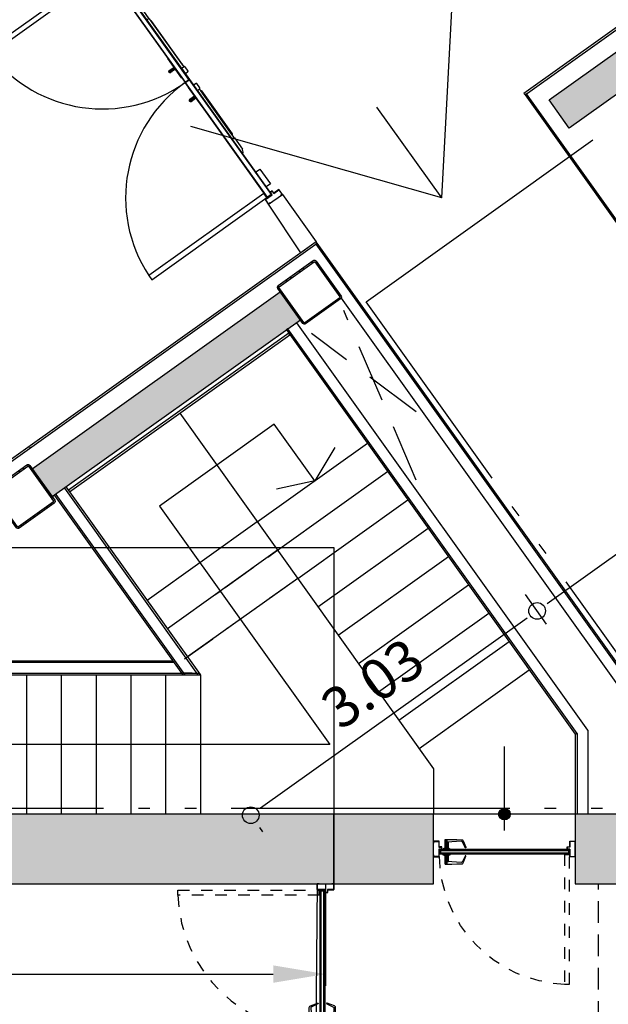
# Model space of a CAD drawing. Units: millimetres. Extents: x 1271 to 1691, y 693 to 1024.
# Drawn here: x 1486 to 1492, y 832 to 841 of the extents above; entities that cross this region are included whole.
import ezdxf

# ---------------------------------------------------------------- set-up
doc = ezdxf.new("R2010")
doc.units = ezdxf.units.MM
doc.linetypes.add('ACAD_ISO05W100', pattern=[33, 24, -3, 0, -3, 0, -3])
doc.linetypes.add('HIDDEN', pattern=[0.375, 0.25, -0.125])
doc.layers.get('Defpoints').update_dxf_attribs({"lineweight": 13})
for name, color, linetype in [('col-pb-', 94, 'Continuous'), ('cotas-175', 251, 'Continuous'), ('COTAS-75-FLE', 1, 'Continuous'), ('Escalón', 40, 'Continuous'), ('HATCH MUROS', 252, 'Continuous'), ('Junta constructiva', 4, 'ACAD_ISO05W100'), ('Muro-concreto', 1, 'Continuous'), ('proy-10', 252, 'HIDDEN'), ('Proyección', 8, 'HIDDEN'), ('Puertas', 123, 'Continuous'), ('Simbología', 2, 'Continuous'), ('Tablaroca', 2, 'Continuous')]:
    doc.layers.add(name, color=color, linetype=linetype)
doc.styles.add('ARIAL', font='arial.ttf', dxfattribs={"width": 0.6, "height": 0.5})
doc.styles.add('tx-cotas-175', font='simplex.shx', dxfattribs={"width": 0.8, "height": 0.35})
doc.dimstyles.new('COT-EJES-175', dxfattribs={"dimscale": 1.75, "dimtxt": 0.35, "dimasz": 0.06, "dimexe": 0.1, "dimexo": 0.1, "dimgap": 0.1, "dimtad": 0, "dimzin": 0, "dimdsep": 46, "dimtxsty": 'tx-cotas-175', "dimblk1": 'CIRC', "dimblk2": 'CIRC', "dimsah": 1, "dimcen": 0.15018, "dimclrt": 7, "dimadec": 7, "dimazin": 0, "dimtfac": 1, "dimtofl": 0, "dimtmove": 2, "dimatfit": 3, "dimldrblk": 'CIRC', "dimfxl": 1, "dimtvp": 0.9, "dimtolj": 1, "dimtzin": 0, "dimarcsym": 0})
doc.dimstyles.new('COTBUT', dxfattribs={"dimtxt": 0.5, "dimasz": 0.45, "dimexe": 0.1, "dimexo": 0, "dimgap": 0.06, "dimtad": 1, "dimzin": 0, "dimdsep": 46, "dimtxsty": 'ARIAL', "dimcen": 0.09, "dimclrt": 7, "dimazin": 0, "dimtfac": 1, "dimtofl": 0, "dimtmove": 0, "dimatfit": 3, "dimfxl": 0.1, "dimtolj": 1, "dimtzin": 0, "dimarcsym": 0})

# ---------------------------------------------------------------- blocks, each defined once
blk = doc.blocks.new('CERRADURA-TUB-01')
for p, q in [((0, 0.0142), (0, 0.0929)), ((0, 0.0142), (0, 0.0929)), ((0.0047, 0.0142), (0.0047, 0.0929)), ((0.0082, 0.0142), (0.0082, 0.0929)), ((0.0111, 0.0142), (0.0111, 0.0929)), ((0.0126, 0.0142), (0.0126, 0.0929)), ((0.0136, 0.0142), (0.0136, 0.0929)), ((0.0142, 0.0142), (0.0142, 0.0929)), ((0.0145, 0.0142), (0.0145, 0.0929)), ((0.0147, 0.0142), (0.0147, 0.0929)), ((0.0147, 0.0929), (0.0147, 0.0142)), ((-0.0341, 0.0044), (-0.0341, 0)), ((0.0334, 0.0052), (-0.0334, 0.0052)), ((-0.033, 0.0044), (-0.033, 0)), ((-0.0205, 0.0085), (-0.0314, 0.0052)), ((-0.031, 0.0044), (-0.031, 0)), ((-0.0192, 0.0085), (-0.0291, 0.0052)), ((-0.0281, 0.0044), (-0.0281, 0)), ((-0.0178, 0.0085), (-0.0263, 0.0052)), ((-0.0244, 0.0044), (-0.0244, 0)), ((-0.016, 0.0085), (-0.0228, 0.0052)), ((-0.0213, 0.0085), (0.0214, 0.0085)), ((0.0201, 0.0124), (-0.02, 0.0124)), ((0.0201, 0.0102), (-0.02, 0.0102)), ((-0.0196, 0.0124), (-0.0196, 0.0102)), ((-0.0188, 0.0124), (-0.0188, 0.0102)), ((-0.0188, 0.0044), (-0.0188, 0)), ((-0.0177, 0.0124), (-0.0177, 0.0102)), ((-0.0121, 0.0085), (-0.0173, 0.0052)), ((-0.0155, 0.0124), (-0.0155, 0.0102)), ((-0.0147, 0.0142), (-0.0147, 0.0708)), ((-0.0145, 0.0142), (-0.0145, 0.0708)), ((-0.0142, 0.0142), (-0.0142, 0.0708)), ((-0.0136, 0.0142), (-0.0136, 0.0708)), ((-0.0126, 0.0142), (-0.0126, 0.0707)), ((-0.012, 0.0124), (-0.012, 0.0102)), ((-0.0111, 0.0142), (-0.0111, 0.0706)), ((-0.011, 0.0044), (-0.011, 0)), ((-0.0066, 0.0085), (-0.0101, 0.0052)), ((-0.0082, 0.0142), (-0.0082, 0.0705)), ((-0.0068, 0.0124), (-0.0068, 0.0102)), ((-0.0047, 0.0142), (-0.0047, 0.0703)), ((0, 0.0124), (0, 0.0102)), ((0, 0.0085), (0, 0.0102)), ((0, 0.0085), (0, 0.0052)), ((0, 0.0044), (0, 0)), ((0.0067, 0.0085), (0.0102, 0.0052)), ((0.0069, 0.0124), (0.0069, 0.0102)), ((0.011, 0.0044), (0.011, 0)), ((0.012, 0.0124), (0.012, 0.0102)), ((0.0122, 0.0085), (0.0174, 0.0052)), ((0.0156, 0.0124), (0.0156, 0.0102)), ((0.016, 0.0085), (0.0229, 0.0052)), ((0.0177, 0.0124), (0.0177, 0.0102)), ((0.0179, 0.0085), (0.0264, 0.0052)), ((0.0188, 0.0044), (0.0188, 0)), ((0.0189, 0.0124), (0.0189, 0.0102)), ((0.0192, 0.0085), (0.0292, 0.0052)), ((0.0196, 0.0124), (0.0196, 0.0102)), ((0.0206, 0.0085), (0.0315, 0.0052)), ((0.0244, 0.0044), (0.0244, 0)), ((0.0281, 0.0044), (0.0281, 0)), ((0.031, 0.0044), (0.031, 0)), ((0.033, 0.0044), (0.033, 0)), ((0.0341, 0.0044), (0.0341, 0))]:
    blk.add_line(p, q)
for points in [[(-0.0033, 0.0929), (-0.0477, 0.093), (-0.095, 0.0924), (-0.1423, 0.091), (-0.148, 0.0897), (-0.1528, 0.0864), (-0.1559, 0.0814), (-0.1796, 0.0204), (-0.18, 0.0191), (-0.1801, 0.0177), (-0.18, 0.0164), (-0.1795, 0.0153), (-0.1786, 0.0145), (-0.1774, 0.0143), (-0.1763, 0.0145), (-0.1751, 0.0154), (-0.174, 0.0164), (-0.1732, 0.0176), (-0.1451, 0.0745), (-0.1434, 0.0764), (-0.1413, 0.0775), (-0.1388, 0.0778), (-0.0033, 0.0702)], [(-0.0147, 0.0708), (-0.0147, 0.0142), (0.0147, 0.0142), (0.0147, 0.0929), (-0.0033, 0.0929), (-0.0033, 0.0702)], [(0.0348, 0.0044), (0.0348, 0), (-0.0348, 0), (-0.0348, 0.0044)]]:
    blk.add_lwpolyline(points, close=True)
blk.add_lwpolyline([(-0.0348, 0.0044), (0.0348, 0.0044, 0.151568), (0.0334, 0.0052), (0.0214, 0.0085, -0.344315), (0.0201, 0.0102), (0.0201, 0.0124, 0.405498), (0.0183, 0.0142), (-0.0183, 0.0142, 0.414214), (-0.02, 0.0124), (-0.02, 0.0102, -0.331521), (-0.0213, 0.0085), (-0.0334, 0.0052, 0.215061)], format="xyb", close=True)
for centre, radius, start, end in [((-0.0215, 0.0101), 0.00186, 300.24215, 2.27262), ((-0.0214, 0.0105), 0.00254, 308.96456, 353.37974), ((-0.0205, 0.0106), 0.00284, 314.09887, 352.84015), ((-0.0184, 0.0108), 0.00298, 309.19273, 347.93711), ((-0.0155, 0.0108), 0.00352, 319.46881, 350.16597), ((-0.013, 0.0115), 0.00635, 332.41853, 348.6074), ((0.0131, 0.0115), 0.00635, 191.3926, 207.58147), ((0.0155, 0.0108), 0.00352, 189.83403, 220.53119), ((0.0185, 0.0108), 0.00298, 192.06289, 230.80727), ((0.0205, 0.0106), 0.00284, 187.15985, 225.90113), ((0.0214, 0.0105), 0.00254, 186.62026, 231.03544), ((0.0215, 0.0101), 0.00186, 177.72738, 239.75785)]:
    blk.add_arc(centre, radius, start, end)
blk = doc.blocks.new('PUE-TIPO-MERIK-133')
blk.add_line((0, -0.0545), (0, 0.0545))
at = {"color": 0}
for points in [[(0.0015, 0.0545), (0.0015, 0.0715), (0.0494, 0.0715), (0.0494, 0.0182), (0.0749, 0.0182), (0.0749, -0.0011), (0.0494, -0.0011), (0.0494, -0.0715), (0.0015, -0.0715), (0.0015, -0.0545), (0, -0.0545), (0, -0.073), (0.0509, -0.073), (0.0509, -0.0026), (0.0764, -0.0026), (0.0764, 0.0197), (0.0509, 0.0197), (0.0509, 0.073), (0, 0.073), (0, 0.0545)], [(1.3285, 0.0545), (1.3285, 0.0715), (1.2806, 0.0715), (1.2806, 0.0182), (1.2551, 0.0182), (1.2551, -0.0011), (1.2806, -0.0011), (1.2806, -0.0715), (1.3285, -0.0715), (1.3285, -0.0545), (1.33, -0.0545), (1.33, -0.073), (1.2791, -0.073), (1.2791, -0.0026), (1.2536, -0.0026), (1.2536, 0.0197), (1.2791, 0.0197), (1.2791, 0.073), (1.33, 0.073), (1.33, 0.0545)]]:
    blk.add_lwpolyline(points, close=True, dxfattribs=at)
at = {"color": 8}
blk.add_lwpolyline([(0.0509, -0.0509), (0.0509, -0.0104), (0.0531, -0.0104), (0.0531, -0.0486)], dxfattribs=at)
for points in [[(0.0531, -0.0046), (1.2746, -0.0046), (1.2746, -0.0066), (0.0531, -0.0066)], [(1.2746, -0.0066), (0.0531, -0.0066), (0.0531, -0.0116), (1.2746, -0.0116)], [(0.0531, -0.0116), (1.2746, -0.0116), (1.2746, -0.0136), (0.0531, -0.0136)], [(0.0531, -0.0136), (0.0641, -0.0136), (0.0641, -0.0396), (0.0531, -0.0396)], [(0.0531, -0.0416), (1.2746, -0.0416), (1.2746, -0.0396), (0.0531, -0.0396)], [(1.2746, -0.0466), (0.0531, -0.0466), (0.0531, -0.0416), (1.2746, -0.0416)], [(0.0531, -0.0486), (1.2746, -0.0486), (1.2746, -0.0466), (0.0531, -0.0466)], [(1.2636, -0.0136), (0.0641, -0.0136), (0.0641, -0.0396), (1.2636, -0.0396)], [(1.2636, -0.0136), (1.2746, -0.0136), (1.2746, -0.0396), (1.2636, -0.0396)]]:
    blk.add_lwpolyline(points, close=True)
at = {"ltscale": 0.01}
for points in [[(0.0531, -0.0104), (0.0554, -0.0104), (0.0554, -0.0509)], [(0.0935, -0.0509), (0.0935, -0.0531), (0.0531, -0.0531)]]:
    blk.add_lwpolyline(points, dxfattribs=at)
at = {"color": 8}
blk.add_circle((0.0531, -0.0509), 0.00225, dxfattribs=at)
at = {"layer": 'proy-10', "ltscale": 0.0025}
blk.add_lwpolyline([(0.0994, -0.0509), (0.0994, -1.2723), (0.0554, -1.2723), (0.0554, -0.0509)], close=True, dxfattribs=at)
blk.add_arc((0.0538, -0.0524), 1.2208, 272.13895, 0.17748, dxfattribs=at)
blk.add_blockref('CERRADURA-TUB-01', (1.2083, -0.0046))
at = {"xscale": -0.9999999999999999, "rotation": 180}
blk.add_blockref('CERRADURA-TUB-01', (1.2083, -0.0486), dxfattribs=at)
blk = doc.blocks.new('EXCLUSA')
at = {"layer": 'Puertas'}
for p, q in [((0.1814, -0.4634), (0.1771, -0.4871)), ((0.2061, -0.6046), (0.1772, -0.4889)), ((0.1846, -0.4599), (0.193, -0.4578)), ((0.2082, -0.6131), (0.3321, -1.1084)), ((0.2293, -0.6033), (0.2114, -0.6078)), ((0.3538, -1.101), (0.3275, -1.1099)), ((0.3538, -1.101), (0.3683, -1.1593)), ((0.3886, -1.0485), (0.4425, -1.0346)), ((0.3895, -1.0522), (0.4471, -1.0373)), ((0.4496, -1.0418), (0.3907, -1.057)), ((0.3919, -1.0618), (0.4495, -1.0469)), ((0.3928, -1.0655), (0.4466, -1.0516)), ((0.4132, -1.0406), (0.418, -1.06)), ((0.4132, -1.0406), (0.418, -1.06)), ((0.325, -1.115), (0.3363, -1.1599)), ((0.3411, -1.1632), (0.3683, -1.1593)), ((0.3709, -1.2823), (0.3968, -1.2729)), ((0.4113, -1.3311), (0.3968, -1.2729)), ((0.3794, -1.3324), (0.3682, -1.2874)), ((0.4113, -1.3311), (0.384, -1.3356)), ((0.5127, -1.8301), (0.3887, -1.3349)), ((0.4625, -1.3441), (0.5165, -1.331)), ((0.4635, -1.3478), (0.5213, -1.3338)), ((0.5238, -1.3383), (0.4647, -1.3526)), ((0.4659, -1.3574), (0.5237, -1.3434)), ((0.4668, -1.3611), (0.5209, -1.348)), ((0.4922, -1.3565), (0.4874, -1.3371)), ((0.4922, -1.3565), (0.4874, -1.3371)), ((0.5148, -1.8386), (0.5437, -1.9543)), ((0.5359, -1.8288), (0.518, -1.8333)), ((0.5595, -1.9749), (0.5445, -1.956)), ((0.564, -1.9764), (0.5723, -1.9743))]:
    blk.add_line(p, q, dxfattribs=at)
at = {"layer": 'Puertas', "color": 252, "ltscale": 0.0025}
for points in [[(0.1443, -0.0664), (1.3269, 0.2295), (1.3162, 0.2721), (0.1336, -0.0237)], [(0.7137, -2.3426), (1.8963, -2.0468), (1.9069, -2.0895), (0.7244, -2.3853)]]:
    blk.add_lwpolyline(points, close=True, dxfattribs=at)
at = {"layer": 'Puertas'}
for points in [[(0.0183, 0.003), (0.018, 0.0045), (0, 0), (0.0123, -0.0494), (0.0641, -0.0364), (0.0703, -0.0612), (0.0919, -0.0558), (0.0857, -0.031), (0.154, -0.0139), (0.1417, 0.0354), (0.1237, 0.0309), (0.1241, 0.0295), (0.1406, 0.0336), (0.1522, -0.0128), (0.0839, -0.0299), (0.0901, -0.0547), (0.0713, -0.0594), (0.0651, -0.0346), (0.0134, -0.0475), (0.0018, -0.0011), (0.0183, 0.003)], [(0.0877, -0.0328), (0.0868, -0.0331), (0.3825, -1.2157), (0.3834, -1.2154)], [(0.4266, -1.2046), (0.3834, -1.2154), (0.0877, -0.0328), (0.1309, -0.022)], [(0.4242, -1.2032), (0.3849, -1.213), (0.0901, -0.0343), (0.1294, -0.0245)], [(0.1452, -0.2627), (0.1001, -0.2739), (0.0624, -0.123), (0.1075, -0.1118)], [(0.366, -0.958), (0.365, -0.9582), (0.4143, -1.1553), (0.4153, -1.1551)], [(0.6796, -2.3988), (0.6786, -2.3991), (0.3827, -1.2165), (0.3836, -1.2163)], [(0.4268, -1.2055), (0.3836, -1.2163), (0.6796, -2.3988), (0.7227, -2.388)], [(0.4253, -1.2079), (0.3861, -1.2177), (0.681, -2.3964), (0.7203, -2.3866)], [(0.4894, -1.4516), (0.4884, -1.4519), (0.4391, -1.2548), (0.4401, -1.2545)], [(0.6221, -2.169), (0.577, -2.1802), (0.6148, -2.3312), (0.6598, -2.3199)], [(0.6352, -2.4631), (0.6356, -2.4646), (0.6176, -2.4691), (0.6053, -2.4197), (0.657, -2.4068), (0.6508, -2.382), (0.6725, -2.3766), (0.6787, -2.4014), (0.747, -2.3843), (0.7593, -2.4336), (0.7414, -2.4381), (0.741, -2.4367), (0.7575, -2.4325), (0.7459, -2.3861), (0.6776, -2.4032), (0.6714, -2.3784), (0.6526, -2.3831), (0.6588, -2.4079), (0.6071, -2.4208), (0.6187, -2.4673), (0.6352, -2.4631)]]:
    blk.add_lwpolyline(points, close=True, dxfattribs=at)
at = {"layer": 'Puertas', "color": 8}
for points in [[(0.1325, -0.0193), (0.0933, -0.0291), (0.0939, -0.0313), (0.1309, -0.022)], [(0.7255, -2.3896), (0.6863, -2.3995), (0.6857, -2.3973), (0.7227, -2.388)]]:
    blk.add_lwpolyline(points, dxfattribs=at)
at = {"layer": 'Puertas', "ltscale": 0.0025}
for points in [[(0.1429, -0.0607), (0.1451, -0.0601), (0.1353, -0.0209)], [(0.7151, -2.3483), (0.7173, -2.3477), (0.7271, -2.3869)]]:
    blk.add_lwpolyline(points, dxfattribs=at)
at = {"layer": 'Puertas'}
for points in [[(0.2151, -0.6406), (0.3275, -1.0902), (0.3264, -1.0905, -0.414214), (0.3211, -1.0873), (0.2108, -0.6462, -0.414214), (0.214, -0.6409)], [(0.393, -1.0662), (0.4423, -1.0539, 1), (0.4375, -1.0345), (0.3882, -1.0468)], [(0.393, -1.0662), (0.4423, -1.0539, 1), (0.4375, -1.0345), (0.3882, -1.0468)], [(0.5058, -1.8027), (0.3933, -1.3531), (0.3921, -1.3534, 0.414214), (0.389, -1.3587), (0.4993, -1.7998, 0.414214), (0.5046, -1.8029)], [(0.4623, -1.3434), (0.5116, -1.331, -1), (0.5165, -1.3504), (0.4672, -1.3628)], [(0.4623, -1.3434), (0.5116, -1.331, -1), (0.5165, -1.3504), (0.4672, -1.3628)]]:
    blk.add_lwpolyline(points, format="xyb", close=True, dxfattribs=at)
for points in [[(0.4216, -1.0383), (0.4236, -1.0394), (0.4256, -1.0429), (0.4274, -1.0475), (0.4281, -1.0524), (0.428, -1.0564), (0.4267, -1.0579)], [(0.4362, -1.0554), (0.4397, -1.0534), (0.4413, -1.049), (0.4406, -1.0441), (0.4389, -1.0395), (0.4353, -1.0364), (0.4311, -1.0358)], [(0.4364, -1.0344), (0.4416, -1.0348), (0.4458, -1.0377), (0.4486, -1.042), (0.4482, -1.0472), (0.446, -1.0518), (0.4415, -1.0541)], [(0.5007, -1.3546), (0.5019, -1.3526), (0.5021, -1.3486), (0.5015, -1.3437), (0.4998, -1.339), (0.4978, -1.3356), (0.4959, -1.3349)], [(0.5055, -1.3326), (0.5095, -1.3327), (0.5131, -1.3358), (0.5148, -1.3405), (0.5154, -1.3454), (0.5136, -1.3498), (0.5103, -1.3523)], [(0.5156, -1.351), (0.52, -1.3482), (0.5223, -1.3437), (0.5228, -1.3386), (0.52, -1.3341), (0.5159, -1.3312), (0.5109, -1.3313)]]:
    blk.add_lwpolyline(points, dxfattribs=at)
at = {"layer": 'Puertas', "color": 8}
for centre in [(0.1331, -0.0215), (0.7249, -2.3875)]:
    blk.add_circle(centre, 0.00225, dxfattribs=at)
at = {"layer": 'Puertas', "color": 252, "ltscale": 0.0025}
for centre, start, end in [((0.1321, -0.0202), 283.96056, 11.80146), ((0.7247, -2.3891), 16.28711, 104.12801)]:
    blk.add_arc(centre, 1.2205, start, end, dxfattribs=at)
at = {"layer": 'Puertas'}
for centre, start, end in [((0.1814, -0.4878), 169.80244, 194.03858), ((0.1857, -0.4641), 104.03858, 169.80244), ((0.2103, -0.6036), 194.03858, 284.03858), ((0.2125, -0.6121), 104.03858, 194.03858), ((0.3293, -1.114), 113.26828, 194.03858), ((0.3405, -1.1589), 194.03858, 278.22571), ((0.3724, -1.2864), 109.86285, 194.04999), ((0.3836, -1.3313), 194.04999, 274.82028), ((0.5169, -1.8291), 194.04999, 284.04999), ((0.519, -1.8376), 104.04999, 194.04999), ((0.548, -1.9533), 194.04999, 218.28613), ((0.5629, -1.9722), 218.28613, 284.04999)]:
    blk.add_arc(centre, 0.00437, start, end, dxfattribs=at)
blk = doc.blocks.new('Puertas de Planta baja')
at = {"layer": 'Puertas'}
for name, p, rotation in [('EXCLUSA', (199.7265, 392.9674), 201.4760293014304), ('PUE-TIPO-MERIK-133', (200.0977, 387.0236), 270)]:
    blk.add_blockref(name, p, dxfattribs=dict(at, rotation=rotation))
at = {"layer": 'Puertas', "xscale": -0.9172932330825477, "yscale": 0.9172932330825477, "zscale": 0.9172932330825477}
blk.add_blockref('PUE-TIPO-MERIK-133', (202.2497, 387.3236), dxfattribs=at)
blk = doc.blocks.new('FLECHA')
at = {"layer": 'COTAS-75-FLE'}
for q in [(-1.7565, 1.4013), (-1.7565, -1.4013), (-0.9628, 0)]:
    blk.add_line((0, 0), q, dxfattribs=at)
blk = doc.blocks.new('CIRC')
blk.add_circle((0, 0), 0.685)
blk = doc.blocks.new('*D224')
at = {"layer": 'cotas-175', "color": 0, "lineweight": -2, "transparency": 16777216}
for p, q in [((1495.8654, 839.0474), (1495.6141, 839.3994)), ((1495.6304, 839.196), (1490.9868, 835.8813)), ((1490.9826, 835.7064), (1490.7997, 835.9627))]:
    blk.add_line(p, q, dxfattribs=at)
at = {"layer": 'Defpoints', "color": 0, "transparency": 16777216}
for p in [(1495.9671, 838.905), (1490.9014, 835.8203), (1491.0843, 835.564)]:
    blk.add_point(p, dxfattribs=at)
at = {"layer": 'cotas-175', "color": 0, "lineweight": -2, "transparency": 16777216, "xscale": 0.105, "yscale": 0.105, "zscale": 0.105}
for p, rotation in [((1495.7158, 839.257), 35.52028516901584), ((1490.9014, 835.8203), 215.5202851690159)]:
    blk.add_blockref('CIRC', p, dxfattribs=dict(at, rotation=rotation))
at = {"layer": 'cotas-175', "color": 7, "transparency": 16777216, "insert": (1493.1256, 837.795), "char_height": 0.35, "attachment_point": 5, "rotation": 35.52029, "style": 'tx-cotas-175'}
blk.add_mtext('\\A1;5.92', dxfattribs=at)
blk = doc.blocks.new('*D226')
at = {"layer": 'cotas-175', "color": 0, "lineweight": -2, "transparency": 16777216}
for p, q in [((1490.9826, 835.7064), (1490.7997, 835.9627)), ((1490.8159, 835.7593), (1488.5191, 834.1197)), ((1488.5082, 833.9542), (1488.5353, 833.9163))]:
    blk.add_line(p, q, dxfattribs=at)
at = {"layer": 'Defpoints', "color": 0, "transparency": 16777216}
for p in [(1491.0843, 835.564), (1488.4065, 834.0967), (1488.4336, 834.0587)]:
    blk.add_point(p, dxfattribs=at)
at = {"layer": 'cotas-175', "color": 0, "lineweight": -2, "transparency": 16777216, "xscale": 0.105, "yscale": 0.105, "zscale": 0.105}
for p, rotation in [((1490.9014, 835.8203), 35.52028516901584), ((1488.4336, 834.0587), 215.5202851690159)]:
    blk.add_blockref('CIRC', p, dxfattribs=dict(at, rotation=rotation))
at = {"layer": 'cotas-175', "color": 7, "transparency": 16777216, "insert": (1489.4845, 835.1959), "char_height": 0.35, "attachment_point": 5, "rotation": 35.52029, "style": 'tx-cotas-175'}
blk.add_mtext('\\A1;3.03', dxfattribs=at)
blk = doc.blocks.new('K-5')
h = blk.add_hatch()
h.set_pattern_fill('ANSI32', color=256, scale=0.01, style=0)
h.set_pattern_definition([(45, (-118.83291, -406.34552), (-0.06735192, 0.06735192), []), (45, (-118.788, -406.34552), (-0.06735192, 0.06735192), [])])
edge = h.paths.add_edge_path(flags=16)
edge.add_line((-0.1853, -0.1903), (0.1853, -0.1903))
edge.add_arc((0.1853, -0.1853), 0.005, 270, 360)
edge.add_line((0.1903, -0.1853), (0.1903, 0.1853))
edge.add_arc((0.1853, 0.1853), 0.005, 0, 90)
edge.add_line((0.1853, 0.1903), (-0.1853, 0.1903))
edge.add_arc((-0.1853, 0.1853), 0.005, 90, 180)
edge.add_line((-0.1903, 0.1853), (-0.1903, -0.1853))
edge.add_arc((-0.1853, -0.1853), 0.005, 180, 270)
edge = h.paths.add_edge_path()
edge.add_line((-0.1853, -0.203), (0.1853, -0.203))
edge.add_arc((0.1853, -0.1853), 0.0177, 270, 360)
edge.add_line((0.203, -0.1853), (0.203, 0.1853))
edge.add_arc((0.1853, 0.1853), 0.0177, 0, 90)
edge.add_line((0.1853, 0.203), (-0.1853, 0.203))
edge.add_arc((-0.1853, 0.1853), 0.0177, 90, 180)
edge.add_line((-0.203, 0.1853), (-0.203, -0.1853))
edge.add_arc((-0.1853, -0.1853), 0.0177, 180, 270)
for points in [[(-0.1853, -0.203), (0.1853, -0.203, 0.414214), (0.203, -0.1853), (0.203, 0.1853, 0.414214), (0.1853, 0.203), (-0.1853, 0.203, 0.414214), (-0.203, 0.1853), (-0.203, -0.1853, 0.414214)], [(-0.1853, -0.1903), (0.1853, -0.1903, 0.414214), (0.1903, -0.1853), (0.1903, 0.1853, 0.414214), (0.1853, 0.1903), (-0.1853, 0.1903, 0.414214), (-0.1903, 0.1853), (-0.1903, -0.1853, 0.414214)]]:
    blk.add_lwpolyline(points, format="xyb", close=True)
blk = doc.blocks.new('*D234')
at = {"color": 0, "lineweight": -2, "transparency": 16777216}
for p, q in [((1474.4053, 833.4676), (1474.4053, 832.589)), ((1489.0777, 833.4676), (1489.0777, 832.589)), ((1474.8553, 832.689), (1488.6277, 832.689))]:
    blk.add_line(p, q, dxfattribs=at)
at = {"color": 0, "transparency": 16777216}
for points in [[(1474.8553, 832.764), (1474.8553, 832.614), (1474.4053, 832.689)], [(1488.6277, 832.764), (1488.6277, 832.614), (1489.0777, 832.689)]]:
    blk.add_solid(points, dxfattribs=at)
at = {"layer": 'Defpoints', "color": 0, "transparency": 16777216}
for p in [(1474.4053, 833.4676), (1489.0777, 833.4676), (1489.0777, 832.689)]:
    blk.add_point(p, dxfattribs=at)
at = {"color": 7, "transparency": 16777216, "insert": (1481.7415, 833.0043), "char_height": 0.5, "attachment_point": 5, "style": 'ARIAL'}
blk.add_mtext('\\A1;14.67', dxfattribs=at)

msp = doc.modelspace()

# ---------------------------------------------------------------- hatches: boundary and pattern name
at = {"layer": 'HATCH MUROS'}
for points in [[(1491.0036, 840.2261), (1493.5017, 842.0093), (1493.676, 841.7651), (1491.1779, 839.982)], [(1486.5499, 837.047), (1488.6872, 838.5726), (1488.8615, 838.3284), (1486.7242, 836.8028)], [(1489.1507, 833.4676), (1489.1507, 834.0676), (1480.5297, 834.0676), (1480.5297, 833.4676)], [(1489.1507, 833.4676), (1490.0097, 833.4676), (1490.0097, 834.0676), (1489.1507, 834.0676)], [(1491.2297, 834.0676), (1491.2297, 833.4676), (1496.5993, 833.4676), (1496.4248, 833.1291), (1496.9582, 832.8543), (1497.5835, 834.0676)]]:
    msp.add_hatch(color=256, dxfattribs=at).paths.add_polyline_path(points)
at = {"layer": 'Simbología'}
h = msp.add_hatch(color=256, dxfattribs=at)
edge = h.paths.add_edge_path()
edge.add_arc((1490.6197, 834.0676), 0.05, 0, 360)

# ---------------------------------------------------------------- linework, layer by layer
at = {"color": 97}
msp.add_lwpolyline([(1474.4053, 833.4676), (1489.0047, 833.4676), (1488.9507, 827.417), (1492.5301, 825.5722), (1486.0854, 813.0676), (1474.4053, 813.0676)], close=True, dxfattribs=at)
at = {"layer": 'Escalón'}
for p, q in [((1487.8219, 837.5249), (1490.0097, 834.4601)), ((1488.4901, 836.5889), (1489.4391, 837.2663)), ((1488.6644, 836.3448), (1489.6134, 837.0222)), ((1488.8387, 836.1006), (1489.7877, 836.778)), ((1488.4901, 836.5889), (1487.5411, 835.9115)), ((1489.013, 835.8564), (1489.962, 836.5338)), ((1488.6644, 836.3448), (1487.7154, 835.6673)), ((1489.1873, 835.6122), (1490.1363, 836.2897)), ((1488.8387, 836.1006), (1487.8897, 835.4232)), ((1489.3616, 835.3681), (1490.3106, 836.0455)), ((1489.5359, 835.1239), (1490.4849, 835.8013)), ((1489.7102, 834.8797), (1490.6592, 835.5571)), ((1489.8845, 834.6355), (1490.8335, 835.313)), ((1486.5007, 835.2676), (1486.5007, 834.0676)), ((1486.8007, 835.2676), (1486.8007, 834.0676)), ((1487.1007, 835.2676), (1487.1007, 834.0676)), ((1487.4007, 835.2676), (1487.4007, 834.0676)), ((1487.7007, 835.2676), (1487.7007, 834.0676)), ((1488.0007, 835.2676), (1488.0007, 834.0676))]:
    msp.add_line(p, q, dxfattribs=at)
at = {"layer": 'Escalón', "ltscale": 0.025}
for p in [(1490.0097, 834.4601), (1491.2297, 834.0676)]:
    msp.add_line(p, (1490.0097, 834.0676), dxfattribs=at)
at = {"layer": 'Junta constructiva', "ltscale": 0.1}
msp.add_lwpolyline([(1492.5465, 834.1176), (1489.4276, 838.4868), (1510.8088, 853.7492)], dxfattribs=at)
msp.add_lwpolyline([(1433.3797, 812.4176), (1486.4816, 812.4176), (1497.6655, 834.1176), (1433.3797, 834.1176)], close=True, dxfattribs=at)
at = {"layer": 'Muro-concreto', "ltscale": 0.025}
for points in [[(1491.0036, 840.2261), (1493.5017, 842.0093), (1493.676, 841.7651), (1491.1779, 839.982)], [(1486.5499, 837.047), (1488.6872, 838.5726), (1488.8615, 838.3284), (1486.7242, 836.8028)], [(1489.1507, 833.4676), (1489.1507, 834.0676), (1480.5297, 834.0676), (1480.5297, 833.4676), (1489.1507, 833.4676), (1489.1507, 833.4676)], [(1489.1507, 833.4676), (1490.0097, 833.4676), (1490.0097, 834.0676), (1489.1507, 834.0676)], [(1491.2297, 834.0676), (1491.2297, 833.4676), (1496.5993, 833.4676), (1496.4248, 833.1291), (1496.9582, 832.8543), (1497.5835, 834.0676), (1491.2297, 834.0676)]]:
    msp.add_lwpolyline(points, close=True, dxfattribs=at)
msp.add_lwpolyline([(1433.4297, 834.0676), (1433.4297, 836.3676), (1489.1507, 836.3676), (1489.1507, 834.0676)], dxfattribs=at)
at = {"layer": 'Proyección', "ltscale": 2}
for p, q in [((1489.8597, 836.9489), (1489.2358, 838.4113)), ((1489.8597, 837.5373), (1488.9576, 838.2127))]:
    msp.add_line(p, q, dxfattribs=at)
at = {"layer": 'Proyección', "ltscale": 1.2}
for p, q in [((1488.2139, 836.0232), (1488.6644, 836.3448)), ((1488.1247, 835.9595), (1488.1697, 835.9917))]:
    msp.add_line(p, q, dxfattribs=at)
msp.add_lwpolyline([(1488.8387, 836.1006), (1487.849, 835.3941)], dxfattribs=at)
at = {"layer": 'Proyección', "ltscale": 0.75}
msp.add_lwpolyline([(1491.4308, 832.2676), (1491.4308, 833.4676)], dxfattribs=at)
at = {"layer": 'Puertas'}
msp.add_lwpolyline([(1488.8644, 838.9091), (1488.5876, 839.3266), (1488.7065, 839.4114), (1488.9974, 839.004)], close=True, dxfattribs=at)
at = {"layer": 'Simbología'}
for points in [[(1488.9846, 836.9425), (1488.6365, 837.4301), (1487.6468, 836.7238), (1489.1146, 834.6676), (1485.0508, 834.6676)], [(1489.1586, 837.23), (1488.9846, 836.9425), (1488.6562, 836.8713)], [(1490.6197, 833.9265), (1490.6197, 834.652)]]:
    msp.add_lwpolyline(points, dxfattribs=at)
msp.add_circle((1490.6197, 834.0676), 0.05, dxfattribs=at)
at = {"layer": 'Tablaroca'}
for p, q in [((1489.2131, 838.516), (1492.3885, 834.0676)), ((1491.3376, 834.7924), (1488.8297, 838.3057)), ((1486.5388, 837.2295), (1486.5259, 837.2202)), ((1486.8439, 836.8882), (1487.9977, 835.2719)), ((1486.7431, 836.8163), (1487.8456, 835.2719)), ((1487.8651, 835.2719), (1486.7561, 836.8255)), ((1487.9781, 835.2719), (1486.8309, 836.879)), ((1487.9279, 835.2835), (1487.847, 835.2835)), ((1491.2456, 834.763), (1491.2456, 834.0676)), ((1491.3376, 834.7924), (1491.3376, 834.0676)), ((1491.2297, 834.7579), (1491.2297, 834.0676))]:
    msp.add_line(p, q, dxfattribs=at)
at = {"layer": 'Tablaroca', "ltscale": 0.025}
msp.add_lwpolyline([(1490.7972, 840.2692), (1514.8106, 857.4106), (1514.8013, 857.4235), (1490.788, 840.2821), (1490.7972, 840.2692)], dxfattribs=at)
at = {"layer": 'Tablaroca'}
for points in [[(1490.8101, 840.2784), (1490.7972, 840.2692), (1493.6537, 836.2676), (1493.6732, 836.2676)], [(1488.9937, 838.9818), (1492.5015, 834.0676), (1492.5211, 834.0676), (1489.0066, 838.991)], [(1488.7419, 838.243), (1491.2297, 834.7579), (1491.2456, 834.763), (1488.7548, 838.2523)], [(1486.8729, 836.8475), (1488.7709, 838.2023), (1488.7617, 838.2153), (1486.8637, 836.8604)], [(1485.3166, 835.3914), (1487.7602, 835.3914), (1487.7716, 835.3755), (1485.3166, 835.3755)], [(1488.0007, 835.2676), (1485.3166, 835.2676), (1485.3166, 835.2835), (1487.9894, 835.2835)]]:
    msp.add_lwpolyline(points, close=True, dxfattribs=at)
at = {"layer": 'Tablaroca', "ltscale": 0.025}
msp.add_lwpolyline([(1489.0066, 838.991), (1488.9974, 839.0039), (1482.082, 834.0676), (1482.1094, 834.0676), (1489.0066, 838.991)], close=True, dxfattribs=at)

# ---------------------------------------------------------------- block references
msp.add_blockref('Puertas de Planta baja', (1288.98, 446.444))
at = {"layer": 'col-pb-', "xscale": -1, "rotation": 305.5202851690518}
for p in [(1488.9396, 838.5685), (1486.4719, 836.8069)]:
    msp.add_blockref('K-5', p, dxfattribs=at)
at = {"layer": 'Simbología', "rotation": 305.5210923737324}
msp.add_blockref('FLECHA', (1490.0791, 839.3819), dxfattribs=at)

# ---------------------------------------------------------------- dimensions: what is measured, and where the dimension line sits
at = {"color": 210}
dim = msp.add_aligned_dim(p1=(1474.4053, 833.4676), p2=(1489.0777, 833.4676), distance=-0.7786, dimstyle='COTBUT', dxfattribs=at)
dim.commit()
dim.dimension.update_dxf_attribs({"geometry": '*D234', "text_midpoint": (1481.7415, 833.0043)})
at = {"layer": 'cotas-175'}
for base, p1, p2, picture, middle in [((1490.9014, 835.8203), (1495.9671, 838.905), (1491.0843, 835.564), '*D224', (1493.1256, 837.795)), ((1488.4336, 834.0587), (1491.0843, 835.564), (1488.4065, 834.0967), '*D226', (1489.4845, 835.1959))]:
    dim = msp.add_linear_dim(base=base, p1=p1, p2=p2, angle=35.52029, dimstyle='COT-EJES-175', dxfattribs=at)
    dim.commit()
    dim.dimension.update_dxf_attribs({"geometry": picture, "text_midpoint": middle})

doc.saveas('drawing.dxf')
